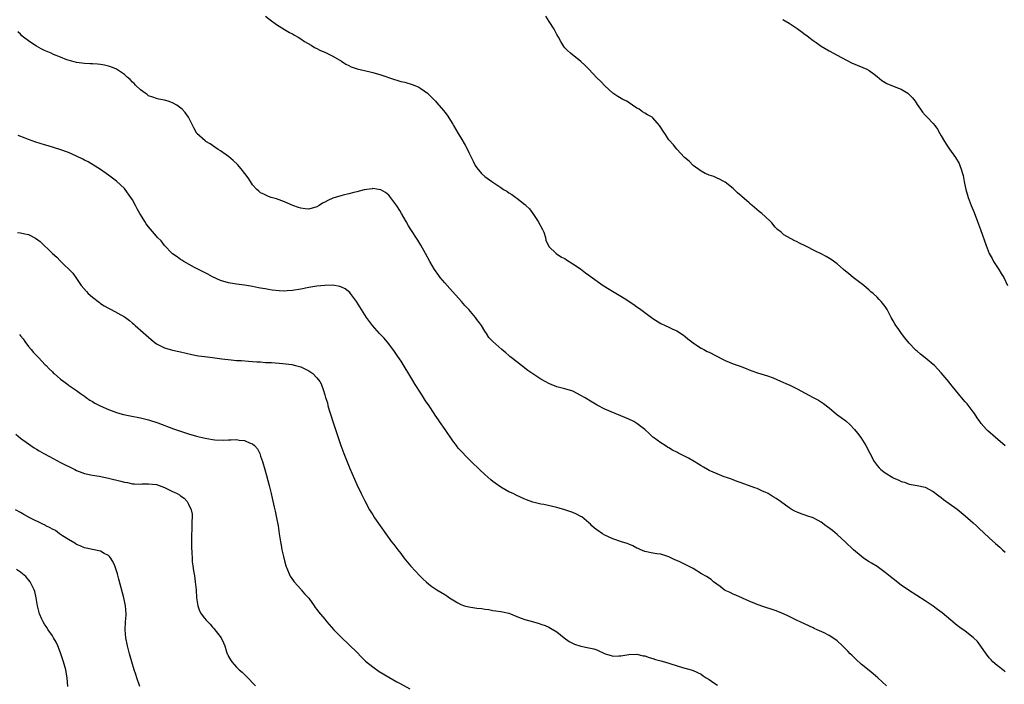
# Model space of a CAD drawing. Units: inches. Extents: x 2622000 to 2625000, y 1479000 to 1482000.
# Drawn here: x 2623751 to 2623997, y 1481581 to 1481747 of the extents above; entities that cross this region are included whole.
import ezdxf

# ---------------------------------------------------------------- set-up
doc = ezdxf.new("R2010")
doc.units = ezdxf.units.IN
doc.header["$MEASUREMENT"] = 0
doc.layers.add('LD26221479_10ft', color=70, linetype='Continuous')

msp = doc.modelspace()

# ---------------------------------------------------------------- linework, layer by layer
at = {"layer": 'LD26221479_10ft'}
for points, elevation in [([(2623812.23, 1481748.23), (2623813.36, 1481747.36), (2623815, 1481746.2), (2623816.96, 1481744.96), (2623818.22, 1481744.22), (2623819, 1481743.82), (2623819.5, 1481743.5), (2623820.38, 1481743), (2623821, 1481742.63), (2623821.96, 1481741.96), (2623823.62, 1481741), (2623824.45, 1481740.45), (2623825, 1481740.19), (2623825.78, 1481739.78), (2623827.18, 1481739.18), (2623829, 1481738.26), (2623831.2, 1481737), (2623832.31, 1481736.31), (2623833, 1481735.92), (2623833.61, 1481735.61), (2623835.09, 1481735.09), (2623838.34, 1481734.34), (2623839, 1481734.2), (2623841, 1481733.6), (2623844.42, 1481732.42), (2623845, 1481732.3), (2623845.99, 1481731.99), (2623847, 1481731.75), (2623849.14, 1481731.14), (2623850.53, 1481730.53), (2623851, 1481730.24), (2623852.7, 1481729), (2623852.86, 1481728.86), (2623853.84, 1481727.84), (2623854.67, 1481727), (2623855, 1481726.64), (2623856.7, 1481724.7), (2623857, 1481724.32), (2623857.56, 1481723.56), (2623859, 1481721.31), (2623859.16, 1481721), (2623860.3, 1481719), (2623861, 1481717.91), (2623862.07, 1481716.07), (2623862.64, 1481715), (2623863, 1481714.19), (2623864.05, 1481712.05), (2623864.62, 1481711), (2623865, 1481710.36), (2623866.21, 1481709), (2623867, 1481708.26), (2623868.72, 1481707), (2623871, 1481705.49), (2623871.7, 1481705), (2623872.52, 1481704.52), (2623873, 1481704.18), (2623873.73, 1481703.73), (2623874.75, 1481703), (2623875, 1481702.84), (2623877, 1481701.26), (2623877.14, 1481701.14), (2623877.25, 1481701), (2623878.13, 1481700.13), (2623879, 1481698.98), (2623880.36, 1481697), (2623881.42, 1481695), (2623881.72, 1481694.28), (2623882.15, 1481693), (2623882.26, 1481692.26), (2623882.88, 1481691), (2623883, 1481690.77), (2623884.79, 1481689), (2623886.11, 1481688.11), (2623887, 1481687.71), (2623887.39, 1481687.39), (2623889, 1481686.44), (2623890.88, 1481685.12), (2623892.15, 1481684.15), (2623893, 1481683.56), (2623893.3, 1481683.3), (2623896.54, 1481681), (2623898.05, 1481680.05), (2623901.8, 1481677.8), (2623904.22, 1481676.22), (2623905, 1481675.64), (2623905.4, 1481675.4), (2623905.97, 1481675), (2623907, 1481674.22), (2623909, 1481672.76), (2623911, 1481671.51), (2623912.06, 1481671), (2623913, 1481670.61), (2623913.79, 1481670.21), (2623915, 1481669.68), (2623916.6, 1481668.6), (2623917, 1481668.29), (2623917.7, 1481667.7), (2623919, 1481666.68), (2623919.87, 1481666.13), (2623921, 1481665.37), (2623921.7, 1481665), (2623922.54, 1481664.54), (2623923, 1481664.32), (2623926.52, 1481662.52), (2623927, 1481662.29), (2623929, 1481661.45), (2623930.81, 1481660.81), (2623932.26, 1481660.26), (2623933, 1481659.95), (2623933.68, 1481659.68), (2623935.15, 1481659.15), (2623937.61, 1481658.39), (2623939, 1481657.89), (2623940.88, 1481657.12), (2623942.81, 1481656.27), (2623943, 1481656.19), (2623945, 1481655.2), (2623949.04, 1481653.05), (2623950.33, 1481652.33), (2623951.56, 1481651.56), (2623953, 1481650.43), (2623954.87, 1481648.87), (2623956.03, 1481648.03), (2623957.16, 1481647.16), (2623958.23, 1481646.23), (2623959.35, 1481645), (2623960.1, 1481644.1), (2623960.91, 1481643), (2623962.18, 1481641), (2623963.14, 1481639.14), (2623964.28, 1481637), (2623965, 1481636.04), (2623965.47, 1481635.47), (2623965.95, 1481635), (2623967, 1481634.21), (2623968.93, 1481633), (2623969, 1481632.96), (2623970.41, 1481632.41), (2623971, 1481632.05), (2623971.85, 1481631.85), (2623973, 1481631.39), (2623975, 1481631.05), (2623977, 1481630.58), (2623979, 1481629.53), (2623980.43, 1481628.43), (2623981, 1481628.05), (2623981.57, 1481627.57), (2623983, 1481626.56), (2623985, 1481625.09), (2623987, 1481623.48), (2623989, 1481621.71), (2623989.78, 1481621), (2623990.4, 1481620.4), (2623993, 1481617.98), (2623994.56, 1481616.56), (2623995.62, 1481615.62), (2623996.27, 1481615), (2623997, 1481614.36)], 10130), ([(2623996.98, 1481640.98), (2623994.54, 1481643), (2623992.67, 1481644.67), (2623992.34, 1481645), (2623991, 1481646.54), (2623990.62, 1481647), (2623989.98, 1481647.98), (2623989.27, 1481649), (2623989, 1481649.42), (2623987.44, 1481651.44), (2623987, 1481651.96), (2623986.07, 1481653), (2623983.79, 1481655.79), (2623983.42, 1481656.27), (2623983, 1481656.82), (2623981, 1481659.2), (2623979.31, 1481661), (2623979, 1481661.29), (2623977, 1481662.94), (2623975.82, 1481663.82), (2623975, 1481664.56), (2623974.75, 1481664.75), (2623974.49, 1481665), (2623973, 1481666.61), (2623972.66, 1481667), (2623971.92, 1481667.92), (2623971.11, 1481669), (2623970.22, 1481670.22), (2623969.64, 1481671), (2623969.4, 1481671.4), (2623969, 1481672.18), (2623968.51, 1481673), (2623967.48, 1481675), (2623967.29, 1481675.29), (2623967, 1481675.75), (2623965.98, 1481677), (2623965.48, 1481677.48), (2623965, 1481678.05), (2623964, 1481679), (2623963.44, 1481679.44), (2623963, 1481679.86), (2623961.63, 1481681), (2623961, 1481681.5), (2623959.02, 1481683), (2623957.9, 1481683.9), (2623956.56, 1481685), (2623955, 1481686.38), (2623953.49, 1481687.49), (2623952.23, 1481688.23), (2623951, 1481688.91), (2623949.59, 1481689.59), (2623947.16, 1481690.84), (2623945.59, 1481691.59), (2623945, 1481691.92), (2623944.26, 1481692.26), (2623941.69, 1481693.69), (2623941, 1481694.28), (2623940.07, 1481695), (2623939.55, 1481695.55), (2623938.66, 1481696.66), (2623938.35, 1481697), (2623937, 1481698.24), (2623936.23, 1481699), (2623935.51, 1481699.51), (2623933.77, 1481701), (2623933.33, 1481701.33), (2623933, 1481701.65), (2623931.21, 1481703.21), (2623931, 1481703.43), (2623930.15, 1481704.15), (2623929, 1481705.19), (2623927, 1481706.78), (2623926.66, 1481707), (2623925.59, 1481707.59), (2623925, 1481707.82), (2623924.2, 1481708.2), (2623923, 1481708.56), (2623922.71, 1481708.71), (2623922.07, 1481709), (2623921, 1481709.56), (2623919.06, 1481711), (2623918.01, 1481712.01), (2623916.9, 1481713), (2623915, 1481715.03), (2623914.13, 1481716.13), (2623913, 1481717.41), (2623911.94, 1481719), (2623911.53, 1481719.53), (2623911, 1481720.49), (2623910.67, 1481721), (2623909, 1481722.88), (2623908.83, 1481723), (2623907.61, 1481723.61), (2623907, 1481724.03), (2623906.36, 1481724.36), (2623905.52, 1481725), (2623905, 1481725.31), (2623902.79, 1481726.79), (2623902.45, 1481727), (2623901.49, 1481727.49), (2623900.22, 1481728.22), (2623899, 1481729.07), (2623897, 1481730.85), (2623895.94, 1481731.94), (2623895, 1481732.85), (2623893.97, 1481733.97), (2623892.94, 1481735), (2623892.01, 1481736.01), (2623890.97, 1481736.97), (2623888.42, 1481739), (2623887.67, 1481739.67), (2623887, 1481740.35), (2623886.73, 1481740.73), (2623885.97, 1481741.97), (2623885.4, 1481743), (2623885, 1481743.67), (2623884.56, 1481744.56), (2623884.3, 1481745), (2623883.07, 1481746.93), (2623882.26, 1481748.26)], 10140), ([(2623941.45, 1481747.45), (2623943, 1481746.53), (2623945, 1481745.16), (2623946.26, 1481744.26), (2623947, 1481743.71), (2623947.42, 1481743.42), (2623947.95, 1481743), (2623949, 1481742.21), (2623949.73, 1481741.73), (2623950.68, 1481741), (2623951, 1481740.77), (2623953, 1481739.57), (2623955, 1481738.53), (2623958.61, 1481736.61), (2623959.99, 1481735.99), (2623961.44, 1481735.44), (2623962.41, 1481735), (2623963, 1481734.71), (2623964.25, 1481733.75), (2623965, 1481733.2), (2623966.17, 1481732.17), (2623967, 1481731.66), (2623967.41, 1481731.41), (2623968.43, 1481731), (2623970.3, 1481730.3), (2623971, 1481730.01), (2623972.62, 1481729), (2623972.84, 1481728.84), (2623973.85, 1481727.85), (2623974.5, 1481727), (2623975, 1481726.22), (2623975.86, 1481725), (2623976.31, 1481724.31), (2623977, 1481723.5), (2623977.52, 1481723), (2623979, 1481721.46), (2623979.39, 1481721), (2623980.05, 1481720.05), (2623980.64, 1481719), (2623981, 1481718.39), (2623981.78, 1481717), (2623982.26, 1481716.26), (2623983.08, 1481715.08), (2623984.54, 1481713), (2623985.45, 1481711.45), (2623985.68, 1481711), (2623985.97, 1481710.03), (2623986.35, 1481709), (2623986.5, 1481708.5), (2623986.74, 1481707), (2623987, 1481705.76), (2623987.14, 1481705), (2623987.58, 1481703.58), (2623987.7, 1481703), (2623988.45, 1481701), (2623989.21, 1481699.21), (2623990.1, 1481697), (2623990.32, 1481696.32), (2623990.82, 1481695), (2623992.23, 1481691), (2623993.01, 1481689), (2623993.7, 1481687.7), (2623994.09, 1481687), (2623995.43, 1481685), (2623996, 1481684), (2623996.64, 1481683), (2623997.56, 1481681)], 10150), ([(2623997, 1481584.51), (2623996.74, 1481584.74), (2623995, 1481586.07), (2623993.92, 1481587), (2623993.46, 1481587.46), (2623993, 1481587.97), (2623992.55, 1481588.55), (2623992.23, 1481589), (2623990.93, 1481590.93), (2623990.04, 1481592.04), (2623989, 1481593.04), (2623987, 1481594.62), (2623985.61, 1481595.61), (2623985, 1481596.09), (2623984.47, 1481596.47), (2623982.29, 1481598.29), (2623981.22, 1481599.22), (2623980.09, 1481600.09), (2623979, 1481600.89), (2623977, 1481602.23), (2623972.86, 1481604.86), (2623971, 1481606.13), (2623969, 1481607.69), (2623968.28, 1481608.28), (2623967.44, 1481609), (2623967, 1481609.34), (2623965, 1481610.77), (2623963.6, 1481611.6), (2623963, 1481612), (2623962.37, 1481612.37), (2623961.53, 1481613), (2623961, 1481613.41), (2623959.12, 1481615), (2623957, 1481617), (2623955, 1481618.79), (2623953.81, 1481619.81), (2623952.65, 1481620.65), (2623952.16, 1481621), (2623951, 1481621.88), (2623950.3, 1481622.3), (2623949, 1481622.92), (2623947.47, 1481623.47), (2623947, 1481623.65), (2623945.99, 1481623.99), (2623945, 1481624.38), (2623944.58, 1481624.58), (2623943.79, 1481625), (2623943, 1481625.46), (2623940.85, 1481627), (2623939.76, 1481627.76), (2623939, 1481628.23), (2623938.55, 1481628.55), (2623937.75, 1481629), (2623937, 1481629.38), (2623936.34, 1481629.66), (2623935, 1481630.27), (2623934.48, 1481630.48), (2623931, 1481631.72), (2623930.07, 1481632.07), (2623929, 1481632.43), (2623928.6, 1481632.6), (2623927.38, 1481633), (2623926.79, 1481633.21), (2623925, 1481633.91), (2623923, 1481634.78), (2623922.6, 1481635), (2623921.6, 1481635.6), (2623921, 1481635.92), (2623920.36, 1481636.36), (2623919.32, 1481637), (2623917.87, 1481637.87), (2623915.22, 1481639.22), (2623915, 1481639.36), (2623913.9, 1481639.9), (2623913, 1481640.46), (2623912.65, 1481640.65), (2623912.06, 1481641), (2623911, 1481641.7), (2623909.14, 1481643), (2623909, 1481643.11), (2623908.05, 1481644.05), (2623907, 1481645.02), (2623905, 1481646.55), (2623904.24, 1481647), (2623903, 1481647.61), (2623902.01, 1481648.01), (2623901, 1481648.44), (2623899.57, 1481649), (2623897, 1481650.12), (2623895.09, 1481651.09), (2623893.83, 1481651.83), (2623891.91, 1481653), (2623891, 1481653.54), (2623889, 1481654.56), (2623887, 1481655.21), (2623885, 1481655.71), (2623883.57, 1481656.27), (2623883, 1481656.5), (2623882.08, 1481657), (2623881, 1481657.62), (2623879, 1481658.9), (2623877.77, 1481659.77), (2623876.12, 1481661), (2623875, 1481661.94), (2623873.62, 1481663), (2623873.28, 1481663.28), (2623873, 1481663.55), (2623872.21, 1481664.21), (2623871.21, 1481665), (2623868.97, 1481667), (2623868.04, 1481668.04), (2623867.41, 1481669), (2623867, 1481669.55), (2623866.16, 1481671), (2623865.63, 1481671.63), (2623865, 1481672.51), (2623864.68, 1481673), (2623862.98, 1481675), (2623862.02, 1481676.02), (2623861.18, 1481677), (2623858.22, 1481680.22), (2623857, 1481681.62), (2623855.85, 1481683), (2623855.49, 1481683.49), (2623854.45, 1481685), (2623853.28, 1481687), (2623852.18, 1481689), (2623851.04, 1481691.04), (2623850.29, 1481692.29), (2623848.5, 1481695), (2623847.92, 1481695.92), (2623847.33, 1481697), (2623846.19, 1481699), (2623845.73, 1481699.73), (2623845, 1481700.93), (2623843.26, 1481703.26), (2623843, 1481703.55), (2623842.19, 1481704.19), (2623841, 1481704.91), (2623840.45, 1481705), (2623839, 1481705.21), (2623838.83, 1481705.17), (2623836.9, 1481704.9), (2623835, 1481704.41), (2623834.26, 1481704.26), (2623833, 1481703.92), (2623831.59, 1481703.59), (2623831, 1481703.43), (2623829, 1481702.79), (2623827.76, 1481702.24), (2623827, 1481701.82), (2623826.44, 1481701.56), (2623825.58, 1481701), (2623825, 1481700.68), (2623823, 1481700.08), (2623822.15, 1481700.15), (2623821, 1481700.29), (2623820.47, 1481700.47), (2623819.07, 1481701), (2623817, 1481701.9), (2623815, 1481702.61), (2623813.65, 1481703), (2623813, 1481703.21), (2623811.78, 1481703.78), (2623811, 1481704.18), (2623810.54, 1481704.54), (2623810.03, 1481705), (2623809, 1481706.18), (2623808.44, 1481707), (2623807.89, 1481707.89), (2623807.07, 1481709), (2623806.16, 1481710.16), (2623805.21, 1481711.21), (2623804.18, 1481712.18), (2623803, 1481713.2), (2623801, 1481714.64), (2623800.41, 1481715), (2623799.57, 1481715.57), (2623799, 1481715.98), (2623798.38, 1481716.38), (2623797.35, 1481717), (2623797.15, 1481717.15), (2623795.07, 1481719), (2623795, 1481719.1), (2623794.35, 1481720.35), (2623793.02, 1481723), (2623792.18, 1481724.18), (2623791.43, 1481725), (2623790.03, 1481726.03), (2623789, 1481726.63), (2623787.94, 1481727), (2623787, 1481727.28), (2623785.54, 1481727.54), (2623785, 1481727.67), (2623784.04, 1481728.04), (2623783, 1481728.41), (2623782.67, 1481728.67), (2623782.12, 1481729), (2623781, 1481729.83), (2623779.71, 1481731), (2623779.41, 1481731.41), (2623779, 1481731.76), (2623778.42, 1481732.42), (2623777.7, 1481733), (2623777, 1481733.67), (2623775, 1481735), (2623773.61, 1481735.61), (2623773, 1481735.82), (2623772.04, 1481736.04), (2623771, 1481736.22), (2623770.29, 1481736.29), (2623769, 1481736.35), (2623768.4, 1481736.4), (2623767, 1481736.44), (2623765, 1481736.68), (2623763.86, 1481737), (2623762.61, 1481737.39), (2623761, 1481738.04), (2623759.3, 1481738.7), (2623758.64, 1481739), (2623757, 1481739.7), (2623756.14, 1481740.14), (2623755, 1481740.76), (2623754.6, 1481741), (2623753, 1481742.1), (2623751.77, 1481743), (2623751.39, 1481743.39), (2623751, 1481743.74), (2623750.33, 1481744.33)], 10120), ([(2623967.3, 1481581), (2623965.13, 1481583), (2623964, 1481584), (2623963, 1481584.79), (2623961, 1481586.43), (2623959.64, 1481587.64), (2623958.63, 1481588.63), (2623958.28, 1481589), (2623957.64, 1481589.64), (2623957, 1481590.35), (2623956.35, 1481591), (2623955, 1481592.25), (2623953.92, 1481593), (2623953, 1481593.61), (2623951.77, 1481594.23), (2623950.02, 1481595), (2623949.3, 1481595.3), (2623949, 1481595.45), (2623947, 1481596.38), (2623945.75, 1481597), (2623945, 1481597.33), (2623943, 1481598.3), (2623942.54, 1481598.54), (2623941.18, 1481599.18), (2623939.74, 1481599.74), (2623939, 1481599.99), (2623936.71, 1481600.71), (2623935, 1481601.29), (2623934.47, 1481601.53), (2623933, 1481602.14), (2623929.68, 1481603.68), (2623929, 1481603.91), (2623928.28, 1481604.28), (2623927, 1481604.85), (2623926.76, 1481605), (2623925.78, 1481605.78), (2623924.14, 1481607), (2623923.52, 1481607.52), (2623922.33, 1481608.33), (2623921.15, 1481609), (2623919, 1481610.27), (2623917, 1481611.3), (2623915.85, 1481611.85), (2623915, 1481612.29), (2623914.5, 1481612.5), (2623913, 1481613.25), (2623911, 1481613.87), (2623909.99, 1481613.99), (2623909, 1481614.14), (2623907, 1481614.57), (2623905.99, 1481615), (2623905.31, 1481615.31), (2623905, 1481615.42), (2623903.99, 1481615.99), (2623903, 1481616.35), (2623902.56, 1481616.56), (2623901.15, 1481617), (2623899, 1481617.74), (2623897, 1481618.62), (2623896.36, 1481619), (2623895, 1481619.96), (2623894.42, 1481620.42), (2623893.74, 1481621), (2623893.37, 1481621.37), (2623893, 1481621.72), (2623891.21, 1481623.21), (2623891, 1481623.33), (2623889.91, 1481623.91), (2623889, 1481624.3), (2623888.48, 1481624.48), (2623887, 1481624.95), (2623885, 1481625.52), (2623881.74, 1481626.26), (2623881, 1481626.38), (2623879, 1481626.91), (2623877.45, 1481627.45), (2623877, 1481627.63), (2623875, 1481628.52), (2623874.7, 1481628.7), (2623874.1, 1481629), (2623873, 1481629.48), (2623871, 1481630.62), (2623869.6, 1481631.6), (2623869, 1481632.06), (2623868.48, 1481632.48), (2623867, 1481633.78), (2623865.67, 1481635), (2623863.62, 1481637), (2623862.31, 1481638.31), (2623861.33, 1481639.33), (2623860.38, 1481640.38), (2623859.89, 1481641), (2623859, 1481642.17), (2623857.1, 1481645), (2623855.69, 1481647), (2623855.4, 1481647.4), (2623854.59, 1481648.59), (2623854.33, 1481649), (2623853.1, 1481650.9), (2623852.22, 1481652.22), (2623851.72, 1481653), (2623851, 1481654.09), (2623849.63, 1481656.27), (2623849, 1481657.27), (2623846.07, 1481662.07), (2623845.28, 1481663.28), (2623844.47, 1481664.47), (2623843, 1481666.39), (2623841.82, 1481667.82), (2623840.7, 1481669), (2623838.92, 1481671), (2623837.48, 1481673), (2623836.19, 1481675), (2623834.92, 1481677), (2623833.47, 1481679), (2623833.26, 1481679.26), (2623832.14, 1481680.14), (2623831, 1481680.67), (2623830.76, 1481680.76), (2623829, 1481681.04), (2623827, 1481681.03), (2623825, 1481680.85), (2623823, 1481680.51), (2623821, 1481680.09), (2623819, 1481679.75), (2623817.63, 1481679.63), (2623817, 1481679.61), (2623815.65, 1481679.65), (2623813.85, 1481679.85), (2623813, 1481680), (2623812.13, 1481680.13), (2623811, 1481680.36), (2623810.44, 1481680.44), (2623809, 1481680.72), (2623806.96, 1481681.04), (2623805, 1481681.3), (2623803, 1481681.63), (2623801, 1481682.25), (2623799, 1481683.17), (2623797.82, 1481683.82), (2623797, 1481684.21), (2623796.49, 1481684.49), (2623795.46, 1481685), (2623794.47, 1481685.53), (2623791.85, 1481687), (2623791.34, 1481687.34), (2623791, 1481687.52), (2623790.18, 1481688.18), (2623789, 1481688.94), (2623788.92, 1481689), (2623786.96, 1481691), (2623786.12, 1481692.12), (2623785.27, 1481693), (2623785, 1481693.3), (2623783, 1481695.63), (2623782.4, 1481696.4), (2623782.06, 1481697), (2623781, 1481698.7), (2623780.84, 1481699), (2623780.16, 1481700.16), (2623779.74, 1481701), (2623779, 1481702.38), (2623778.59, 1481703), (2623777.2, 1481705), (2623777, 1481705.25), (2623775, 1481707.09), (2623773, 1481708.58), (2623771, 1481709.94), (2623770.36, 1481710.36), (2623767.88, 1481711.88), (2623767, 1481712.34), (2623766.58, 1481712.58), (2623765, 1481713.33), (2623763, 1481714.18), (2623760.83, 1481715), (2623757.91, 1481715.91), (2623757, 1481716.16), (2623754.83, 1481716.83), (2623753, 1481717.45), (2623752.18, 1481717.82), (2623750.47, 1481718.47)], 10110), ([(2623750.23, 1481694.23), (2623751, 1481694.14), (2623752.12, 1481693.88), (2623753, 1481693.74), (2623754.8, 1481692.8), (2623755.95, 1481691.95), (2623759.04, 1481689), (2623760.1, 1481688.1), (2623761, 1481687.11), (2623764.05, 1481684.05), (2623765, 1481682.73), (2623766.21, 1481681), (2623767.47, 1481679.47), (2623767.88, 1481679), (2623769, 1481678.04), (2623770.72, 1481676.72), (2623771, 1481676.53), (2623771.93, 1481675.93), (2623773, 1481675.32), (2623773.65, 1481675), (2623777, 1481673.16), (2623777.24, 1481673), (2623778.24, 1481672.24), (2623779, 1481671.61), (2623779.32, 1481671.32), (2623779.66, 1481671), (2623783, 1481668.05), (2623784.24, 1481667), (2623785, 1481666.45), (2623787, 1481665.41), (2623788.43, 1481665), (2623789, 1481664.86), (2623791, 1481664.46), (2623793.79, 1481663.79), (2623795, 1481663.53), (2623795.45, 1481663.45), (2623797, 1481663.22), (2623798.98, 1481662.98), (2623801.33, 1481662.67), (2623803.6, 1481662.4), (2623805, 1481662.3), (2623806.25, 1481662.25), (2623807.94, 1481662.06), (2623809, 1481662.02), (2623810.08, 1481661.92), (2623811, 1481661.89), (2623812.21, 1481661.79), (2623813.72, 1481661.72), (2623816.51, 1481661.49), (2623818.78, 1481661.22), (2623819.72, 1481661), (2623821, 1481660.68), (2623823, 1481659.72), (2623824, 1481659), (2623825, 1481657.96), (2623825.77, 1481657), (2623826.18, 1481656.27), (2623826.21, 1481656.21), (2623826.66, 1481655), (2623827, 1481653.72), (2623827.22, 1481653), (2623827.68, 1481651.68), (2623827.82, 1481651), (2623828.12, 1481649.88), (2623828.57, 1481648.57), (2623829, 1481647.01), (2623829.54, 1481645.54), (2623829.68, 1481645), (2623830.02, 1481644.02), (2623830.33, 1481643), (2623831, 1481641.06), (2623831.79, 1481639), (2623833.29, 1481635.29), (2623835, 1481631.3), (2623836.11, 1481629), (2623837, 1481627.21), (2623838.23, 1481625), (2623839, 1481623.69), (2623839.44, 1481623), (2623840.82, 1481621), (2623842.26, 1481619), (2623843.72, 1481617), (2623844.29, 1481616.29), (2623845.24, 1481615), (2623846.02, 1481614.02), (2623846.79, 1481613), (2623848.43, 1481611), (2623849.66, 1481609.66), (2623850.63, 1481608.63), (2623851.63, 1481607.63), (2623852.36, 1481607), (2623853, 1481606.4), (2623853.77, 1481605.77), (2623854.98, 1481604.98), (2623857, 1481603.8), (2623857.51, 1481603.51), (2623858.18, 1481603), (2623859, 1481602.49), (2623860.24, 1481601.76), (2623861, 1481601.33), (2623861.93, 1481601), (2623863, 1481600.7), (2623865, 1481600.43), (2623866.29, 1481600.29), (2623867, 1481600.17), (2623868.04, 1481600.04), (2623869, 1481599.84), (2623869.76, 1481599.76), (2623871, 1481599.53), (2623871.45, 1481599.45), (2623873, 1481599.12), (2623873.38, 1481599), (2623875, 1481598.33), (2623876.06, 1481597.94), (2623877, 1481597.56), (2623879.19, 1481597), (2623880.59, 1481596.59), (2623881, 1481596.43), (2623882.06, 1481596.06), (2623883, 1481595.63), (2623883.41, 1481595.41), (2623885, 1481594.45), (2623886.84, 1481593), (2623888.08, 1481592.08), (2623889.42, 1481591.42), (2623890.94, 1481590.94), (2623893, 1481590.53), (2623894.25, 1481590.25), (2623895, 1481589.97), (2623897.06, 1481589), (2623898.57, 1481588.57), (2623899, 1481588.42), (2623900.46, 1481588.46), (2623901, 1481588.45), (2623903, 1481588.84), (2623905, 1481588.89), (2623906.51, 1481588.51), (2623907, 1481588.47), (2623908.04, 1481588.04), (2623909, 1481587.86), (2623909.61, 1481587.61), (2623911, 1481587.25), (2623911.89, 1481587), (2623916.4, 1481585.6), (2623918.56, 1481585), (2623919, 1481584.85), (2623921, 1481583.9), (2623921.5, 1481583.5), (2623922.28, 1481583), (2623923, 1481582.57), (2623924.24, 1481581.76), (2623925.13, 1481581.13)], 10100), ([(2623750.75, 1481668.75), (2623751, 1481668.46), (2623751.66, 1481667.66), (2623752.11, 1481667), (2623753, 1481665.77), (2623753.67, 1481665), (2623754.24, 1481664.24), (2623755.25, 1481663.25), (2623755.55, 1481663), (2623757.2, 1481661.2), (2623757.43, 1481661), (2623758.18, 1481660.18), (2623759, 1481659.39), (2623759.19, 1481659.19), (2623759.44, 1481659), (2623761, 1481657.6), (2623761.83, 1481657), (2623762.52, 1481656.52), (2623762.81, 1481656.27), (2623763, 1481656.11), (2623765, 1481654.75), (2623766, 1481654), (2623767, 1481653.31), (2623767.39, 1481653), (2623768.36, 1481652.36), (2623769, 1481652), (2623769.61, 1481651.61), (2623770.92, 1481650.92), (2623773, 1481650.02), (2623775, 1481649.26), (2623775.82, 1481649), (2623776.74, 1481648.74), (2623778.41, 1481648.41), (2623781, 1481647.94), (2623783, 1481647.44), (2623785.34, 1481646.66), (2623789.23, 1481645.23), (2623790.71, 1481644.71), (2623793, 1481643.95), (2623795, 1481643.36), (2623795.3, 1481643.3), (2623797.16, 1481642.84), (2623799, 1481642.55), (2623799.52, 1481642.48), (2623801.61, 1481642.39), (2623803, 1481642.46), (2623803.56, 1481642.44), (2623805, 1481642.49), (2623805.61, 1481642.39), (2623807, 1481642.25), (2623808.35, 1481641.65), (2623809, 1481641.43), (2623809.49, 1481641), (2623810.19, 1481640.19), (2623810.76, 1481639), (2623811, 1481638.39), (2623811.46, 1481637), (2623812.06, 1481635), (2623812.49, 1481633.51), (2623813.15, 1481631), (2623813.63, 1481629), (2623813.88, 1481627.88), (2623814.37, 1481625.63), (2623814.61, 1481624.61), (2623814.94, 1481623), (2623815.35, 1481621), (2623815.66, 1481619), (2623815.94, 1481617), (2623816.12, 1481616.12), (2623816.3, 1481615), (2623816.69, 1481613.31), (2623817, 1481612.26), (2623817.33, 1481611), (2623818.1, 1481609), (2623818.4, 1481608.4), (2623819.19, 1481607.19), (2623819.35, 1481607), (2623821, 1481605.13), (2623821.13, 1481605), (2623821.99, 1481603.99), (2623822.92, 1481603), (2623823, 1481602.87), (2623824.41, 1481601), (2623824.6, 1481600.6), (2623825, 1481600.1), (2623825.46, 1481599.46), (2623827, 1481597.67), (2623827.54, 1481597), (2623829.32, 1481595), (2623831, 1481593.25), (2623833.19, 1481591.19), (2623835, 1481589.41), (2623836.16, 1481588.16), (2623837, 1481587.36), (2623837.18, 1481587.18), (2623839, 1481585.71), (2623840.61, 1481584.61), (2623843, 1481583.15), (2623845, 1481582.01), (2623845.66, 1481581.66), (2623848.23, 1481580.23)], 10090), ([(2623749.82, 1481643.82), (2623751, 1481642.84), (2623753, 1481641.43), (2623754.45, 1481640.45), (2623755, 1481640.11), (2623755.68, 1481639.68), (2623756.84, 1481639), (2623758.24, 1481638.24), (2623761, 1481636.8), (2623764.58, 1481635), (2623765, 1481634.81), (2623767, 1481634.07), (2623768.18, 1481633.82), (2623769, 1481633.61), (2623770.65, 1481633.35), (2623773, 1481632.88), (2623776.11, 1481632.11), (2623777, 1481631.86), (2623777.75, 1481631.75), (2623779, 1481631.47), (2623779.49, 1481631.49), (2623781, 1481631.4), (2623781.44, 1481631.44), (2623783, 1481631.47), (2623785, 1481631.26), (2623787, 1481630.56), (2623789, 1481629.57), (2623789.4, 1481629.4), (2623790.17, 1481629), (2623790.7, 1481628.7), (2623791, 1481628.45), (2623791.88, 1481627.88), (2623792.63, 1481627), (2623793, 1481626.38), (2623793.61, 1481625), (2623793.88, 1481623.88), (2623793.91, 1481623), (2623793.81, 1481622.19), (2623793.84, 1481621), (2623793.8, 1481619.8), (2623793.72, 1481619), (2623793.73, 1481618.27), (2623793.71, 1481617), (2623793.71, 1481615.71), (2623793.84, 1481614.16), (2623793.86, 1481613), (2623793.93, 1481611.93), (2623794.05, 1481611), (2623794.26, 1481609.74), (2623794.44, 1481608.44), (2623794.66, 1481607), (2623794.87, 1481605), (2623795.01, 1481603.01), (2623795.31, 1481601), (2623795.77, 1481599.77), (2623796.17, 1481599), (2623797, 1481597.89), (2623797.43, 1481597.43), (2623797.77, 1481597), (2623798.4, 1481596.4), (2623799, 1481595.68), (2623799.33, 1481595.33), (2623801.11, 1481593), (2623801.76, 1481591.76), (2623802.06, 1481591), (2623802.51, 1481589.49), (2623802.68, 1481589), (2623802.8, 1481588.8), (2623803, 1481588.34), (2623803.5, 1481587.5), (2623803.79, 1481587), (2623805, 1481585.66), (2623805.67, 1481585), (2623806.39, 1481584.39), (2623807.41, 1481583.41), (2623809.74, 1481581)], 10080), ([(2623780.84, 1481580.84), (2623780.11, 1481583), (2623779.85, 1481583.85), (2623779.45, 1481585), (2623778.84, 1481587), (2623778.44, 1481588.44), (2623778.27, 1481589), (2623777.75, 1481591), (2623777.34, 1481593), (2623777.16, 1481595), (2623777.27, 1481597), (2623777.38, 1481598.62), (2623777.42, 1481599), (2623777.26, 1481601), (2623776.81, 1481603), (2623775.61, 1481607.61), (2623775.22, 1481609), (2623775, 1481609.75), (2623774.55, 1481611), (2623774.09, 1481612.09), (2623773.46, 1481613), (2623773.29, 1481613.29), (2623773, 1481613.55), (2623771.92, 1481614.08), (2623771, 1481614.62), (2623767.4, 1481615.4), (2623767, 1481615.47), (2623765.96, 1481615.96), (2623765, 1481616.26), (2623764.62, 1481616.62), (2623763, 1481617.51), (2623761.51, 1481618.49), (2623760.79, 1481619), (2623759.76, 1481619.76), (2623759, 1481620.13), (2623758.47, 1481620.47), (2623757.38, 1481621), (2623757.14, 1481621.14), (2623756.62, 1481621.38), (2623753.34, 1481623), (2623751.83, 1481623.83), (2623751, 1481624.32), (2623749.73, 1481625)], 10070), ([(2623762.81, 1481580.81), (2623762.69, 1481583), (2623762.41, 1481584.41), (2623762.32, 1481585), (2623761.75, 1481587), (2623761, 1481589.28), (2623760.32, 1481591), (2623759.92, 1481591.92), (2623759.3, 1481593), (2623759, 1481593.49), (2623757.96, 1481595), (2623757.58, 1481595.58), (2623757, 1481596.44), (2623756.65, 1481597), (2623756.35, 1481597.65), (2623755.76, 1481599), (2623755.63, 1481599.63), (2623755.24, 1481601), (2623754.91, 1481603), (2623754.57, 1481604.57), (2623754.42, 1481605), (2623753.84, 1481606.16), (2623753.44, 1481607), (2623752.33, 1481608.33), (2623751.55, 1481609), (2623751, 1481609.35), (2623750.02, 1481610.02)], 10060)]:
    msp.add_lwpolyline(points, dxfattribs=dict(at, elevation=elevation))

doc.saveas('drawing.dxf')
